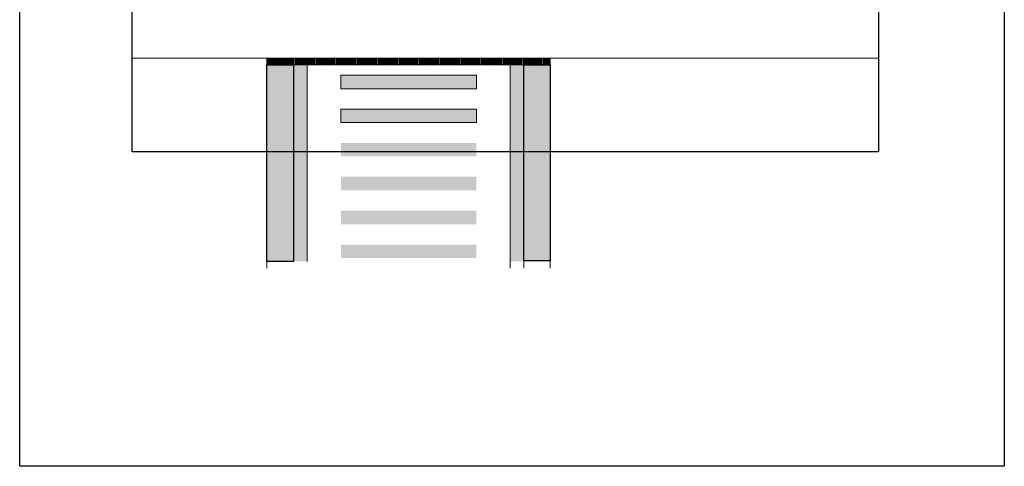
# Model space of a CAD drawing. Units: metres. Extents: x -269424 to 589123, y -261582 to 176329.
# Drawn here: x -180851 to -180822, y 80968 to 80981 of the extents above; entities that cross this region are included whole.
import ezdxf

# ---------------------------------------------------------------- set-up
doc = ezdxf.new("R2010")
doc.units = ezdxf.units.M
doc.header["$LTSCALE"] = 100
doc.header["$MEASUREMENT"] = 0
doc.linetypes.add('CONTINUO', pattern=[0])
for name, color, linetype in [('[meio-fio]', 7, 'Continuous'), ('ARQ_COT_ESC100', 10, 'CONTINUO'), ('ARQ_CTA_GER', 10, 'CONTINUO')]:
    doc.layers.add(name, color=color, linetype=linetype)
for name, color, linetype, lineweight in [('[piso-faixa de pedestres]', 7, 'Continuous', 0), ('ARQ_HTC', 7, 'Continuous', 9), ('ARQ_HTC_GER', 252, 'Continuous', 9), ('ARQ_PIS_CAL', 7, 'Continuous', 9), ('ARQ_SMB_GER', 40, 'Continuous', 9), ('COTA', 7, 'Continuous', 13)]:
    doc.layers.add(name, color=color, linetype=linetype, lineweight=lineweight)

msp = doc.modelspace()

# ---------------------------------------------------------------- hatches: boundary and pattern name
at = {"layer": 'ARQ_HTC'}
h = msp.add_hatch(dxfattribs=at)
h.set_pattern_fill('_USER', color=256, scale=0.03, angle=90, style=0, pattern_type=0)
h.set_pattern_definition([(90, (-180833.11078, 80982.527558), (-0.03, 2e-18), [])])
h.paths.add_polyline_path([(-180835.609, 80980.093), (-180835.609, 80980.293), (-180843.969, 80980.293), (-180843.969, 80980.093)])
at = {"layer": 'ARQ_HTC', "ltscale": 4}
h = msp.add_hatch(color=256, dxfattribs=at)
h.paths.add_polyline_path([(-180843.969, 80980.093), (-180843.186, 80980.093), (-180843.186, 80974.29), (-180843.969, 80974.29)])
h.paths.add_polyline_path([(-180836.385, 80980.093), (-180835.609, 80980.093), (-180835.609, 80974.304), (-180836.385, 80974.304)])
at = {"layer": 'ARQ_HTC_GER', "ltscale": 4}
h = msp.add_hatch(color=256, dxfattribs=at)
h.paths.add_polyline_path([(-180842.786, 80980.093), (-180843.186, 80980.093), (-180843.186, 80974.29), (-180842.786, 80974.29)])
h.paths.add_polyline_path([(-180836.385, 80980.093), (-180836.785, 80980.093), (-180836.785, 80974.289), (-180836.385, 80974.288), (-180836.385, 80977.188), (-180836.392, 80977.192), (-180836.385, 80977.196)])
h.paths.add_polyline_path([(-180843.136, 80977.721), (-180842.828, 80977.721), (-180842.828, 80978.03), (-180843.136, 80978.03)], flags=24)
h.paths.add_polyline_path([(-180836.735, 80977.721), (-180836.427, 80977.721), (-180836.427, 80978.03), (-180836.735, 80978.03)], flags=24)
h = msp.add_hatch(color=256, dxfattribs=at)
h.paths.add_polyline_path([(-180837.786, 80978.389), (-180837.786, 80978.789), (-180841.786, 80978.789), (-180841.786, 80978.389)])
h.paths.add_polyline_path([(-180837.786, 80979.389), (-180837.786, 80979.789), (-180841.786, 80979.789), (-180841.786, 80979.389)])
h.paths.add_polyline_path([(-180837.786, 80974.389), (-180837.786, 80974.789), (-180841.786, 80974.789), (-180841.786, 80974.389)])
h.paths.add_polyline_path([(-180837.786, 80975.389), (-180837.786, 80975.789), (-180841.786, 80975.789), (-180841.786, 80975.389)])
h.paths.add_polyline_path([(-180837.786, 80976.389), (-180837.786, 80976.789), (-180841.786, 80976.789), (-180841.786, 80976.389)])
h.paths.add_polyline_path([(-180837.786, 80977.389), (-180837.786, 80977.789), (-180841.786, 80977.789), (-180841.786, 80977.389)])

# ---------------------------------------------------------------- linework, layer by layer
at = {"layer": '[meio-fio]'}
msp.add_line((-180841.565, 80980.293), (-180841.565, 80980.093), dxfattribs=at)
at = {"layer": '[piso-faixa de pedestres]'}
msp.add_line((-180841.982, 80980.093), (-180841.582, 80980.093), dxfattribs=at)
at = {"layer": 'ARQ_COT_ESC100', "ltscale": 4}
for points in [[(-180847.95, 80999.295), (-180825.919, 80999.295), (-180825.919, 80977.529), (-180847.95, 80977.529)], [(-180843.969, 80980.093), (-180843.186, 80980.093), (-180843.186, 80974.29), (-180843.969, 80974.29)], [(-180836.385, 80980.093), (-180835.609, 80980.093), (-180835.609, 80974.304), (-180836.385, 80974.304)]]:
    msp.add_lwpolyline(points, close=True, dxfattribs=at)
at = {"layer": 'ARQ_CTA_GER', "ltscale": 4}
msp.add_lwpolyline([(-180851.267, 81007.866), (-180822.204, 81007.866), (-180822.204, 80968.241), (-180851.267, 80968.241)], close=True, dxfattribs=at)
at = {"layer": 'ARQ_PIS_CAL', "linetype": 'Continuous'}
msp.add_lwpolyline([(-180847.95, 80980.293), (-180835.822, 80980.293), (-180829.5, 80980.293)], dxfattribs=at)
at = {"layer": 'ARQ_SMB_GER'}
for p, q in [((-180843.969, 80974.09), (-180843.969, 80980.293)), ((-180835.609, 80980.291), (-180843.969, 80980.293)), ((-180843.765, 80980.293), (-180843.765, 80980.093)), ((-180843.565, 80980.293), (-180843.565, 80980.093)), ((-180843.365, 80980.293), (-180843.365, 80980.093)), ((-180843.186, 80980.293), (-180843.186, 80980.292)), ((-180843.165, 80980.293), (-180843.165, 80980.093)), ((-180842.965, 80980.293), (-180842.965, 80980.093)), ((-180842.786, 80980.292), (-180842.786, 80980.293)), ((-180842.765, 80980.293), (-180842.765, 80980.093)), ((-180842.565, 80980.293), (-180842.565, 80980.093)), ((-180842.365, 80980.293), (-180842.365, 80980.093)), ((-180842.165, 80980.293), (-180842.165, 80980.093)), ((-180841.965, 80980.293), (-180841.965, 80980.093)), ((-180841.965, 80980.293), (-180841.965, 80980.093)), ((-180841.765, 80980.293), (-180841.765, 80980.093)), ((-180841.365, 80980.293), (-180841.365, 80980.093)), ((-180841.165, 80980.293), (-180841.165, 80980.093)), ((-180840.965, 80980.293), (-180840.965, 80980.093)), ((-180840.765, 80980.293), (-180840.765, 80980.093)), ((-180840.565, 80980.293), (-180840.565, 80980.093)), ((-180840.365, 80980.293), (-180840.365, 80980.093)), ((-180840.165, 80980.293), (-180840.165, 80980.093)), ((-180839.965, 80980.293), (-180839.965, 80980.093)), ((-180839.765, 80980.293), (-180839.765, 80980.093)), ((-180839.765, 80980.293), (-180839.765, 80980.093)), ((-180839.565, 80980.293), (-180839.565, 80980.093)), ((-180839.365, 80980.293), (-180839.365, 80980.093)), ((-180839.165, 80980.293), (-180839.165, 80980.093)), ((-180838.965, 80980.293), (-180838.965, 80980.093)), ((-180838.765, 80980.293), (-180838.765, 80980.093)), ((-180838.565, 80980.293), (-180838.565, 80980.093)), ((-180838.365, 80980.293), (-180838.365, 80980.093)), ((-180838.165, 80980.293), (-180838.165, 80980.093)), ((-180837.965, 80980.293), (-180837.965, 80980.093)), ((-180837.765, 80980.293), (-180837.765, 80980.093)), ((-180837.565, 80980.293), (-180837.565, 80980.093)), ((-180837.565, 80980.293), (-180837.565, 80980.093)), ((-180837.365, 80980.293), (-180837.365, 80980.093)), ((-180837.165, 80980.293), (-180837.165, 80980.093)), ((-180836.965, 80980.293), (-180836.965, 80980.093)), ((-180836.785, 80980.293), (-180836.785, 80980.291)), ((-180836.765, 80980.293), (-180836.765, 80980.093)), ((-180836.565, 80980.293), (-180836.565, 80980.093)), ((-180836.385, 80980.291), (-180836.385, 80980.293)), ((-180836.365, 80980.293), (-180836.365, 80980.093)), ((-180836.165, 80980.293), (-180836.165, 80980.093)), ((-180835.965, 80980.293), (-180835.965, 80980.093)), ((-180835.765, 80980.293), (-180835.765, 80980.093)), ((-180835.609, 80974.09), (-180835.609, 80980.293)), ((-180843.969, 80980.093), (-180835.782, 80980.093)), ((-180843.186, 80980.093), (-180843.186, 80974.29)), ((-180842.786, 80974.29), (-180842.786, 80980.093)), ((-180841.765, 80980.093), (-180841.965, 80980.093)), ((-180841.765, 80980.093), (-180841.965, 80980.093)), ((-180839.782, 80980.093), (-180839.382, 80980.093)), ((-180839.565, 80980.093), (-180839.765, 80980.093)), ((-180839.565, 80980.093), (-180839.765, 80980.093)), ((-180837.582, 80980.093), (-180837.182, 80980.093)), ((-180837.365, 80980.093), (-180837.565, 80980.093)), ((-180837.365, 80980.093), (-180837.565, 80980.093)), ((-180836.785, 80980.093), (-180836.785, 80974.09)), ((-180836.385, 80974.09), (-180836.385, 80980.093)), ((-180835.609, 80980.093), (-180835.782, 80980.093))]:
    msp.add_line(p, q, dxfattribs=at)
for points in [[(-180837.786, 80979.389), (-180837.786, 80979.789), (-180841.786, 80979.789), (-180841.786, 80979.389)], [(-180837.786, 80978.389), (-180837.786, 80978.789), (-180841.786, 80978.789), (-180841.786, 80978.389)]]:
    msp.add_lwpolyline(points, close=True, dxfattribs=at)
at = {"layer": 'COTA', "color": 34}
msp.add_line((-180829.5, 80980.289), (-180825.919, 80980.289), dxfattribs=at)

doc.saveas('drawing.dxf')
